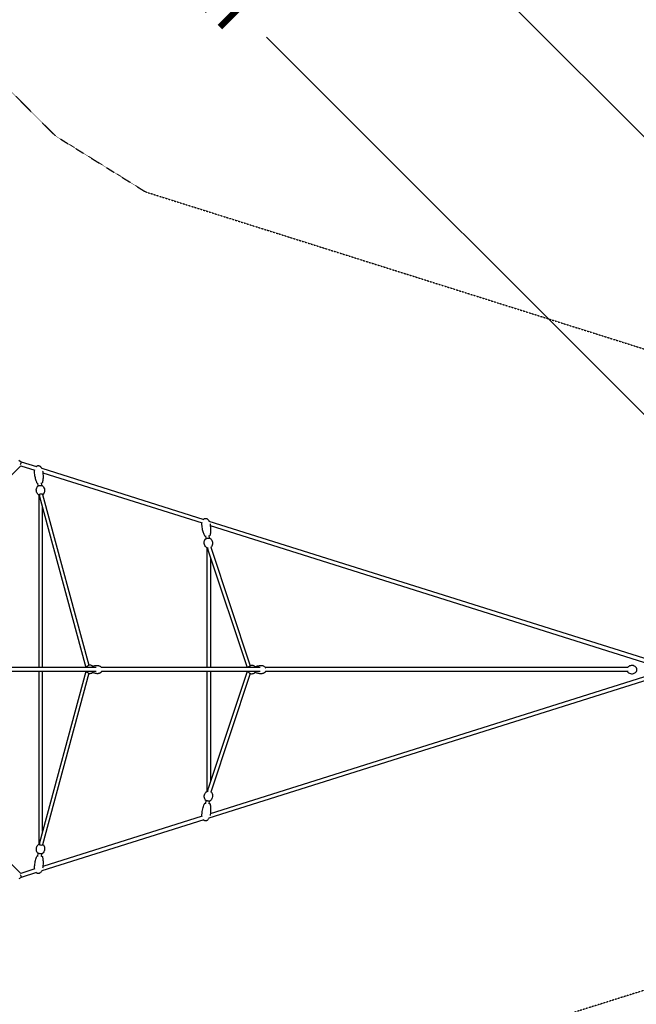
# Model space of a CAD drawing. Units: millimetres. Extents: x -10342 to 41468, y -15675 to 8807.
# Drawn here: x 2910 to 6046, y -1702 to 3306 of the extents above; entities that cross this region are included whole.
import ezdxf

# ---------------------------------------------------------------- set-up
doc = ezdxf.new("R2010")
doc.units = ezdxf.units.MM
doc.linetypes.add('STRICHPUNKT', pattern=[1, 0.5, -0.25, 0, -0.25])
for name, color, linetype in [('2D', 7, 'Continuous'), ('BEM', 7, 'Continuous'), ('BEM-SI-MIN', 7, 'Continuous'), ('SICHER-MIN', 7, 'STRICHPUNKT')]:
    doc.layers.add(name, color=color, linetype=linetype)
doc.styles.get("Standard").update_dxf_attribs({"font": 'Handbook_Pro_Black.ttf'})
doc.dimstyles.new('Europa 1-100', dxfattribs={"dimscale": 75, "dimtxt": 3.5, "dimasz": 4, "dimexe": 2, "dimexo": 0, "dimgap": 2, "dimtad": 0, "dimlfac": 0.001, "dimzin": 0, "dimdsep": 46, "dimtxsty": 'Standard', "dimcen": 2, "dimadec": 0, "dimazin": 0, "dimtfac": 1, "dimtofl": 0, "dimtmove": 0, "dimatfit": 3, "dimfxl": 0, "dimtolj": 1, "dimtzin": 0, "dimarcsym": 0})
doc.dimstyles.new('Europa SI', dxfattribs={"dimscale": 75, "dimtxt": 3.5, "dimasz": 4, "dimexe": 2, "dimexo": 0, "dimgap": 2, "dimtad": 0, "dimlfac": 0.001, "dimzin": 0, "dimdsep": 46, "dimtxsty": 'Standard', "dimcen": 2, "dimadec": 0, "dimazin": 0, "dimtfac": 1, "dimtofl": 0, "dimtmove": 0, "dimatfit": 3, "dimfxl": 0, "dimtolj": 1, "dimtzin": 0, "dimarcsym": 0})

# ---------------------------------------------------------------- blocks, each defined once
blk = doc.blocks.new('*D20')
at = {"layer": 'BEM-SI-MIN', "color": 0, "lineweight": -2}
for p, q in [((-353.4, 8254.2), (199.3, 8806.9)), ((305.4, 8488.7), (3855, 4939.1)), ((8488.7, 305.4), (4939.1, 3855)), ((8254.2, -353.4), (8806.9, 199.3))]:
    blk.add_line(p, q, dxfattribs=at)
at = {"layer": 'BEM-SI-MIN', "color": 0}
for points in [[(340.7, 8524), (270, 8453.3), (93.3, 8700.8)], [(8524, 340.7), (8453.3, 270), (8700.8, 93.3)]]:
    blk.add_solid(points, dxfattribs=at)
at = {"layer": 'Defpoints', "color": 0}
for p in [(93.3, 8700.8), (-353.4, 8254.2), (8254.2, -353.4)]:
    blk.add_point(p, dxfattribs=at)
at = {"layer": 'BEM-SI-MIN', "color": 0, "insert": (4397, 4397), "char_height": 262.5, "attachment_point": 5, "rotation": 315}
blk.add_mtext('\\A1;12.17m', dxfattribs=at)
blk = doc.blocks.new('*D58')
at = {"layer": 'BEM', "color": 0, "lineweight": -2}
for p, q in [((28.1, 6505.6), (558.4, 7035.9)), ((664.5, 6717.7), (3217.3, 4164.9)), ((6717.7, 664.5), (4164.9, 3217.3)), ((6505.6, 28.1), (7035.9, 558.4))]:
    blk.add_line(p, q, dxfattribs=at)
at = {"layer": 'BEM', "color": 0}
for points in [[(699.8, 6753.1), (629.1, 6682.4), (452.3, 6929.9)], [(6753.1, 699.8), (6682.4, 629.1), (6929.9, 452.3)]]:
    blk.add_solid(points, dxfattribs=at)
at = {"layer": 'Defpoints', "color": 0}
for p in [(28.1, 6505.6, 0), (6929.9, 452.3), (6505.6, 28.1, 0)]:
    blk.add_point(p, dxfattribs=at)
at = {"layer": 'BEM', "color": 0, "insert": (3691.1, 3691.1), "char_height": 262.5, "attachment_point": 5, "rotation": 315}
blk.add_mtext('\\A1;9.16m', dxfattribs=at)

msp = doc.modelspace()

# ---------------------------------------------------------------- linework, layer by layer
at = {"layer": '2D'}
for p, q in [((2905.344, 1064.755), (2918.486, 1056.585)), ((2918.431, 1056.619), (2995.358, 1032.374)), ((2916.29, 1036.8), (1930.265, 50.775)), ((2915.928, 1036.438), (2986.698, 1014.133)), ((3022.112, 1023.942), (3845.838, 764.321)), ((3028.165, 1001.064), (3837.499, 745.98)), ((3004.577, 934.824), (3003.211, 948.657)), ((3022.49, 936.593), (3021.124, 950.426)), ((3009.089, 889.132), (3009.041, 889.616)), ((3009.379, 10), (3009.27, 889.407)), ((3011.589, 880.612), (3247.337, 10)), ((3026.843, 890.773), (3262.097, 21.984)), ((3027.002, 890.901), (3026.954, 891.385)), ((3026.929, 10), (3026.828, 824.335)), ((3872.807, 755.822), (6142.168, 40.569)), ((3879.348, 732.79), (6146.179, 18.335)), ((3857.709, 666.28), (3855.905, 680.262)), ((3875.561, 668.584), (3873.757, 682.565)), ((3863.516, 10), (3863.516, 621.202)), ((3868.716, 604.773), (4066.803, 10)), ((3881.403, 623.643), (4082.637, 19.421)), ((3881.516, 10), (3881.516, 566.341)), ((3299.058, 10), (2474.846, 10)), ((4133.1, 10), (3326.208, 10)), ((6003.629, 10), (4160.326, 10)), ((1889.49, -10), (2916.29, -1036.8)), ((3299.136, -10), (2474.737, -10)), ((3009.491, -889.216), (3009.382, -10)), ((3246.261, -10), (3011.806, -880.419)), ((3027.032, -823.889), (3026.932, -10)), ((3261.953, -18.566), (3027.058, -890.616)), ((4133.1, -10), (3326.123, -10)), ((3863.516, -621.202), (3863.516, -10)), ((4066.803, -10), (3868.716, -604.773)), ((6142.168, -40.569), (3872.807, -755.822)), ((6146.172, -18.338), (3879.348, -732.79)), ((4082.637, -19.421), (3881.403, -623.643)), ((3881.516, -566.341), (3881.516, -10)), ((6003.629, -10), (4160.326, -10)), ((3855.905, -680.262), (3857.709, -666.28)), ((3873.757, -682.565), (3875.561, -668.584)), ((3837.499, -745.98), (3028.197, -1001.054)), ((3845.838, -764.321), (3022.116, -1023.94)), ((3009.262, -889.433), (3009.311, -888.949)), ((3027.172, -891.23), (3027.221, -890.745)), ((3003.331, -948.552), (3004.726, -934.652)), ((3021.242, -950.348), (3022.636, -936.448)), ((2986.719, -1014.127), (2915.928, -1036.438)), ((2995.346, -1032.378), (2918.431, -1056.619)), ((2918.486, -1056.585), (2905.293, -1064.786))]:
    msp.add_line(p, q, dxfattribs=at)
for centre, major_axis, ratio, start_param, end_param in [((2914.223, 1047.461), (4.207, 9.155), 0.2243109, 5.25701543, 6.2549109), ((2914.223, 1047.461), (4.207, 9.155), 0.2243109, 4.3820885, 5.25701543), ((3018.045, 890.017), (-8.956, -0.884), 0.23256002, 5.87128839, 6.46329548), ((3018.045, 890.017), (3.309, -23.856), 0.34070652, 4.64408633, 4.6652694), ((3018.045, 890.017), (3.309, -23.856), 0.34070652, 4.6652694, 5.06990008), ((3018.045, 890.017), (-8.956, -0.884), 0.23256002, 4.28643945, 5.86513588), ((3018.045, 890.017), (-8.956, -0.884), 0.23256002, 2.97146276, 4.28643945), ((3872.516, 621.847), (-4.838, 29.835), 0.25437597, 1.52957395, 2.13827845), ((3872.516, -621.847), (-4.838, -29.835), 0.25437596, 4.14490685, 4.75361136), ((3018.266, -889.847), (-8.955, 0.898), 0.22647671, 6.10378967, 6.69732023), ((3018.266, -889.847), (3.302, 23.947), 0.33945962, 1.21336084, 1.61756135), ((3018.266, -889.847), (-8.955, 0.898), 0.22647671, 0.4181671, 1.99710871), ((3018.266, -889.847), (-8.955, 0.898), 0.22647671, 1.99710871, 3.31512895), ((2914.223, -1047.461), (4.207, -9.155), 0.2243109, 1.02616988, 1.90109685), ((2914.223, -1047.461), (4.207, -9.155), 0.2243109, 0.02827441, 1.02616988)]:
    msp.add_ellipse(centre, major_axis=major_axis, ratio=ratio, start_param=start_param, end_param=end_param, dxfattribs=at)
for points, knots in [([(2986.109, 999.743), (2985.88, 1002.066), (2985.783, 1004.406), (2985.865, 1009.057), (2986.042, 1011.377), (2986.396, 1013.852), (2986.423, 1014.032), (2986.45, 1014.211)], [0, 0, 0, 0, 7.08834089, 7.08834089, 14.12504112, 14.12504112, 14.67582091, 14.67582091, 14.67582091, 14.67582091]), ([(2994.41, 1032.672), (2994.922, 1033.212), (2995.463, 1033.723), (2997.068, 1035.057), (2998.217, 1035.804), (3000.502, 1036.847), (3001.637, 1037.197), (3003.447, 1037.481), (3004.117, 1037.531), (3005.827, 1037.519), (3006.877, 1037.378), (3008.923, 1036.859), (3009.931, 1036.475), (3011.917, 1035.491), (3012.898, 1034.872), (3014.841, 1033.411), (3015.796, 1032.546), (3017.683, 1030.578), (3018.602, 1029.452), (3020.395, 1026.946), (3021.253, 1025.545), (3022.495, 1023.226), (3022.935, 1022.331), (3023.346, 1021.423)], [35.23642259, 35.23642259, 35.23642259, 35.23642259, 37.47138788, 37.47138788, 41.52047865, 41.52047865, 45.01809836, 45.01809836, 47.01769018, 47.01769018, 50.15153083, 50.15153083, 53.35797271, 53.35797271, 56.82416021, 56.82416021, 60.69116721, 60.69116721, 65.06641132, 65.06641132, 70.02128596, 70.02128596, 73.04097901, 73.04097901, 73.04097901, 73.04097901]), ([(3027.906, 1003.87), (3028.226, 1000.627), (3028.476, 997.377), (3028.898, 989.67), (3029.008, 985.206), (3028.922, 976.451), (3028.738, 972.155), (3028.039, 963.998), (3027.557, 960.126), (3026.589, 954.851), (3026.291, 953.411), (3025.953, 951.98)], [0, 0, 0, 0, 10.00225909, 10.00225909, 23.69410386, 23.69410386, 36.87090607, 36.87090607, 48.80702571, 48.80702571, 53.30836035, 53.30836035, 53.30836035, 53.30836035]), ([(3026.979, 1010.02), (3027.189, 1008.991), (3027.371, 1007.957), (3027.679, 1005.906), (3027.805, 1004.889), (3027.906, 1003.87)], [85.16731798, 85.16731798, 85.16731798, 85.16731798, 88.35367813, 88.35367813, 91.4638939, 91.4638939, 91.4638939, 91.4638939]), ([(2998.172, 949.237), (2997.075, 951.636), (2996.098, 954.089), (2994.226, 959.295), (2993.348, 962.06), (2991.611, 968.124), (2990.782, 971.435), (2989.209, 978.534), (2988.491, 982.331), (2987.145, 990.655), (2986.558, 995.194), (2986.109, 999.743)], [0, 0, 0, 0, 8.07658635, 8.07658635, 16.96261547, 16.96261547, 27.42595221, 27.42595221, 39.27639395, 39.27639395, 53.31015788, 53.31015788, 53.31015788, 53.31015788]), ([(3021.321, 948.438), (3021.802, 948.601), (3022.254, 948.773), (3023.198, 949.181), (3023.668, 949.42), (3024.483, 949.936), (3024.841, 950.206), (3025.495, 950.913), (3025.809, 951.37), (3025.953, 951.98)], [-19.77496508, -19.77496508, -19.77496508, -19.77496508, -17.63368976, -17.63368976, -14.97419161, -14.97419161, -12.57655284, -12.57655284, -10.17891408, -10.17891408, -10.17891408, -10.17891408]), ([(3005.74, 889.302), (3004.124, 890.7), (3002.32, 892.535), (2998.822, 897.524), (2997.144, 900.722), (2995.112, 907.705), (2994.669, 911.35), (2994.983, 918.231), (2995.698, 921.433), (2997.769, 927.21), (2999.167, 929.65), (3000.819, 932.014), (3001.132, 932.436), (3001.441, 932.834)], [2.901480913, 2.901480913, 2.901480913, 2.901480913, 2.988342371, 2.988342371, 3.075203828, 3.075203828, 3.152318603, 3.152318603, 3.228460161, 3.228460161, 3.315321619, 3.315321619, 3.335788202, 3.335788202, 3.335788202, 3.335788202]), ([(2998.172, 949.237), (2998.347, 948.854), (2998.59, 948.55), (2999.245, 947.927), (2999.669, 947.689), (3000.619, 947.265), (3001.163, 947.098), (3002.272, 946.842), (3002.819, 946.747), (3003.408, 946.67)], [-50.64930396, -50.64930396, -50.64930396, -50.64930396, -49.04902029, -49.04902029, -46.46738321, -46.46738321, -43.55313705, -43.55313705, -41.05252896, -41.05252896, -41.05252896, -41.05252896]), ([(3001.441, 932.834), (3001.782, 933.272), (3002.164, 933.574), (3003.488, 934.439), (3004.6, 934.881), (3007.01, 935.61), (3008.217, 935.895), (3010.719, 936.358), (3012.005, 936.54), (3014.577, 936.801), (3015.863, 936.881), (3018.336, 936.934), (3019.523, 936.906), (3021.733, 936.731), (3022.742, 936.583), (3024.488, 936.128), (3025.238, 935.874), (3025.955, 935.254)], [3.3357882, 3.3357882, 3.3357882, 3.3357882, 3.53814065, 3.53814065, 3.98450617, 3.98450617, 4.34088601, 4.34088601, 4.67741265, 4.67741265, 5.01002667, 5.01002667, 5.34589106, 5.34589106, 5.69764771, 5.69764771, 6.04307357, 6.04307357, 6.04307357, 6.04307357]), ([(3025.955, 935.254), (3027.57, 933.856), (3029.374, 932.021), (3032.873, 927.032), (3034.55, 923.834), (3036.582, 916.851), (3037.025, 913.206), (3036.712, 906.325), (3035.997, 903.123), (3033.925, 897.346), (3032.527, 894.906), (3030.875, 892.542), (3030.562, 892.12), (3030.253, 891.722)], [6.043073566, 6.043073566, 6.043073566, 6.043073566, 6.129935024, 6.129935024, 6.216796482, 6.216796482, 6.293911257, 6.293911257, 6.370052814, 6.370052814, 6.456914272, 6.456914272, 6.477380855, 6.477380855, 6.477380855, 6.477380855]), ([(3009.27, 887.952), (3008.847, 888.022), (3008.448, 888.105), (3007.206, 888.428), (3006.456, 888.682), (3005.74, 889.302)], [2.40555908, 2.40555908, 2.40555908, 2.40555908, 2.55605506, 2.55605506, 2.901480913, 2.901480913, 2.901480913, 2.901480913]), ([(3030.253, 891.722), (3029.912, 891.284), (3029.53, 890.982), (3028.536, 890.332), (3027.878, 890.023), (3027.124, 889.734)], [0.194195548, 0.194195548, 0.194195548, 0.194195548, 0.396547996, 0.396547996, 0.681345875, 0.681345875, 0.681345875, 0.681345875]), ([(3844.875, 764.625), (3845.276, 765.055), (3845.697, 765.466), (3847.144, 766.747), (3848.27, 767.529), (3850.522, 768.643), (3851.646, 769.027), (3853.54, 769.382), (3854.304, 769.453), (3856.109, 769.453), (3857.159, 769.319), (3859.214, 768.818), (3860.23, 768.442), (3862.241, 767.473), (3863.238, 766.86), (3865.221, 765.41), (3866.2, 764.55), (3868.14, 762.587), (3869.088, 761.461), (3870.946, 758.955), (3871.84, 757.552), (3873.177, 755.162), (3873.671, 754.196), (3874.131, 753.214)], [35.73460081, 35.73460081, 35.73460081, 35.73460081, 37.50123659, 37.50123659, 41.55080289, 41.55080289, 45.04773711, 45.04773711, 47.33118074, 47.33118074, 50.46313752, 50.46313752, 53.68492271, 53.68492271, 57.18117448, 57.18117448, 61.08988661, 61.08988661, 65.51559462, 65.51559462, 70.52627084, 70.52627084, 73.80668818, 73.80668818, 73.80668818, 73.80668818]), ([(3837.256, 731.029), (3836.957, 733.351), (3836.789, 735.693), (3836.73, 740.357), (3836.837, 742.688), (3837.136, 745.354), (3837.18, 745.71), (3837.227, 746.066)], [0, 0, 0, 0, 7.09497133, 7.09497133, 14.13822377, 14.13822377, 15.22394352, 15.22394352, 15.22394352, 15.22394352]), ([(3850.838, 680.735), (3849.669, 683.11), (3848.618, 685.543), (3846.588, 690.715), (3845.626, 693.464), (3843.707, 699.5), (3842.778, 702.799), (3840.991, 709.877), (3840.158, 713.667), (3838.563, 721.968), (3837.842, 726.491), (3837.256, 731.029)], [0, 0, 0, 0, 8.08373923, 8.08373923, 16.97731492, 16.97731492, 27.44867081, 27.44867081, 39.30708455, 39.30708455, 53.3070748, 53.3070748, 53.3070748, 53.3070748]), ([(3877.96, 741.835), (3878.179, 740.849), (3878.373, 739.858), (3878.682, 738.046), (3878.805, 737.225), (3878.911, 736.403)], [85.95117764, 85.95117764, 85.95117764, 85.95117764, 89.00996446, 89.00996446, 91.52306273, 91.52306273, 91.52306273, 91.52306273]), ([(3878.911, 736.403), (3879.329, 733.161), (3879.678, 729.908), (3880.334, 722.19), (3880.579, 717.715), (3880.759, 708.929), (3880.706, 704.613), (3880.254, 696.409), (3879.891, 692.51), (3879.084, 687.195), (3878.831, 685.747), (3878.538, 684.308)], [0, 0, 0, 0, 10.00225593, 10.00225593, 23.69889671, 23.69889671, 36.88046016, 36.88046016, 48.8209887, 48.8209887, 53.30526624, 53.30526624, 53.30526624, 53.30526624]), ([(3860.179, 620.856), (3858.525, 622.214), (3856.673, 624.002), (3853.042, 628.891), (3851.28, 632.035), (3849.047, 638.956), (3848.498, 642.595), (3848.611, 649.498), (3849.234, 652.726), (3851.132, 658.554), (3852.449, 661.027), (3854.011, 663.419), (3854.299, 663.836), (3854.584, 664.229)], [2.91406359, 2.91406359, 2.91406359, 2.91406359, 2.993977983, 2.993977983, 3.073892376, 3.073892376, 3.145181073, 3.145181073, 3.215601283, 3.215601283, 3.295515676, 3.295515676, 3.313635554, 3.313635554, 3.313635554, 3.313635554]), ([(3850.838, 680.735), (3851.013, 680.379), (3851.245, 680.103), (3851.85, 679.55), (3852.228, 679.346), (3853.095, 678.972), (3853.598, 678.83), (3854.698, 678.601), (3855.297, 678.516), (3856.015, 678.449), (3856.077, 678.444), (3856.14, 678.438)], [-49.18796773, -49.18796773, -49.18796773, -49.18796773, -47.74216011, -47.74216011, -45.45514538, -45.45514538, -42.65173694, -42.65173694, -39.81860439, -39.81860439, -39.55022338, -39.55022338, -39.55022338, -39.55022338]), ([(3854.584, 664.229), (3854.878, 664.635), (3855.205, 664.913), (3856.409, 665.778), (3857.451, 666.223), (3859.765, 667.001), (3860.942, 667.318), (3863.399, 667.856), (3864.665, 668.081), (3867.212, 668.437), (3868.492, 668.57), (3870.967, 668.734), (3872.16, 668.764), (3874.388, 668.713), (3875.412, 668.629), (3877.355, 668.293), (3878.219, 668.112), (3879.097, 667.398), (3879.1, 667.395), (3879.104, 667.392)], [3.31363555, 3.31363555, 3.31363555, 3.31363555, 3.49365971, 3.49365971, 3.93906284, 3.93906284, 4.29835842, 4.29835842, 4.63482859, 4.63482859, 4.96666446, 4.96666446, 5.30077141, 5.30077141, 5.6478283, 5.6478283, 6.05394475, 6.05394475, 6.05565624, 6.05565624, 6.05565624, 6.05565624]), ([(3873.992, 680.741), (3874.33, 680.861), (3874.652, 680.985), (3875.995, 681.541), (3876.833, 681.966), (3877.754, 682.831), (3877.949, 683.047), (3878.3, 683.584), (3878.458, 683.914), (3878.538, 684.308)], [-18.17783572, -18.17783572, -18.17783572, -18.17783572, -16.65511807, -16.65511807, -11.48037464, -11.48037464, -10.00992334, -10.00992334, -8.53947203, -8.53947203, -8.53947203, -8.53947203]), ([(3879.104, 667.392), (3880.758, 666.034), (3882.611, 664.246), (3886.241, 659.357), (3888.003, 656.214), (3890.236, 649.292), (3890.785, 645.653), (3890.672, 638.751), (3890.049, 635.522), (3888.151, 629.694), (3886.834, 627.221), (3885.272, 624.829), (3884.984, 624.412), (3884.699, 624.019)], [6.055656243, 6.055656243, 6.055656243, 6.055656243, 6.135570636, 6.135570636, 6.215485029, 6.215485029, 6.286773726, 6.286773726, 6.357193936, 6.357193936, 6.437108329, 6.437108329, 6.455228208, 6.455228208, 6.455228208, 6.455228208]), ([(3863.516, 619.691), (3863.331, 619.716), (3863.151, 619.744), (3861.929, 619.956), (3861.065, 620.136), (3860.187, 620.85), (3860.183, 620.853), (3860.179, 620.856)], [2.438361942, 2.438361942, 2.438361942, 2.438361942, 2.506235644, 2.506235644, 2.912352093, 2.912352093, 2.91406359, 2.91406359, 2.91406359, 2.91406359]), ([(3884.699, 624.019), (3884.405, 623.614), (3884.078, 623.335), (3883.2, 622.704), (3882.603, 622.399), (3881.915, 622.107)], [0.172042901, 0.172042901, 0.172042901, 0.172042901, 0.352067054, 0.352067054, 0.628274671, 0.628274671, 0.628274671, 0.628274671]), ([(3267.668, 22.674), (3265.186, 22.674), (3262.716, 22.26), (3258.118, 20.721), (3256.002, 19.587), (3252.297, 16.82), (3250.732, 15.174), (3248.718, 12.319), (3248.068, 11.17), (3247.54, 10)], [0, 0, 0, 0, 0.29814881, 0.29814881, 0.60203711, 0.60203711, 0.91859142, 0.91859142, 1.11895296, 1.11895296, 1.11895296, 1.11895296]), ([(3282.836, 16.865), (3281.811, 17.796), (3280.667, 18.656), (3277.353, 20.661), (3274.994, 21.618), (3270.922, 22.499), (3269.294, 22.674), (3267.668, 22.674)], [5.591957728, 5.591957728, 5.591957728, 5.591957728, 5.778891488, 5.778891488, 6.087968611, 6.087968611, 6.283185307, 6.283185307, 6.283185307, 6.283185307]), ([(3274.404, 10.577), (3275.153, 11.454), (3275.942, 12.224), (3277.649, 13.69), (3278.575, 14.37), (3280.662, 15.731), (3281.832, 16.379), (3284.417, 17.633), (3285.838, 18.207), (3288.93, 19.271), (3290.605, 19.731), (3294.183, 20.515), (3296.09, 20.813), (3299.982, 21.211), (3301.97, 21.303), (3304.534, 21.286), (3305.114, 21.273), (3305.694, 21.251)], [0, 0, 0, 0, 4.61277622, 4.61277622, 9.75765866, 9.75765866, 16.07027842, 16.07027842, 23.59731578, 23.59731578, 32.37010757, 32.37010757, 42.30678485, 42.30678485, 52.65548061, 52.65548061, 55.68290105, 55.68290105, 55.68290105, 55.68290105]), ([(3305.694, 21.251), (3307.269, 21.191), (3308.845, 20.998), (3311.932, 20.343), (3313.453, 19.883), (3316.365, 18.703), (3317.768, 17.987), (3320.367, 16.325), (3321.58, 15.386), (3323.739, 13.327), (3324.706, 12.215), (3325.965, 10.41), (3326.35, 9.791), (3326.703, 9.149)], [0, 0, 0, 0, 5.42387715, 5.42387715, 10.81660896, 10.81660896, 16.07978855, 16.07978855, 21.09706566, 21.09706566, 25.78595896, 25.78595896, 28.06590581, 28.06590581, 28.06590581, 28.06590581]), ([(4091.172, 21), (4088.563, 21), (4085.96, 20.56), (4081.147, 18.943), (4078.955, 17.756), (4075.138, 14.908), (4073.559, 13.229), (4071.983, 11.009), (4071.658, 10.506), (4071.361, 10)], [0, 0, 0, 0, 0.282792134, 0.282792134, 0.57301263, 0.57301263, 0.883379006, 0.883379006, 0.973593961, 0.973593961, 0.973593961, 0.973593961]), ([(4107.936, 14.002), (4106.786, 15.193), (4105.433, 16.323), (4101.78, 18.658), (4099.305, 19.741), (4094.862, 20.783), (4093.017, 21), (4091.172, 21)], [5.552879901, 5.552879901, 5.552879901, 5.552879901, 5.778286357, 5.778286357, 6.083169476, 6.083169476, 6.283185307, 6.283185307, 6.283185307, 6.283185307]), ([(4104.271, 11.485), (4105.383, 12.381), (4106.532, 13.162), (4108.993, 14.638), (4110.313, 15.315), (4113.253, 16.648), (4114.881, 17.27), (4118.431, 18.439), (4120.358, 18.956), (4124.484, 19.863), (4126.688, 20.227), (4131.316, 20.776), (4133.744, 20.939), (4136.659, 20.995), (4137.147, 21), (4137.635, 21)], [0, 0, 0, 0, 5.96060327, 5.96060327, 12.58644047, 12.58644047, 20.59153597, 20.59153597, 29.93495545, 29.93495545, 40.5322265, 40.5322265, 52.14977719, 52.14977719, 54.48713716, 54.48713716, 54.48713716, 54.48713716]), ([(4137.635, 21), (4139.317, 21), (4141.003, 20.866), (4144.324, 20.329), (4145.968, 19.925), (4149.129, 18.852), (4150.659, 18.186), (4153.507, 16.614), (4154.842, 15.716), (4157.231, 13.728), (4158.307, 12.65), (4160.131, 10.369), (4160.908, 9.175), (4161.656, 7.675), (4161.763, 7.45), (4161.865, 7.223)], [0, 0, 0, 0, 5.836285, 5.836285, 11.63616459, 11.63616459, 17.27013428, 17.27013428, 22.58784486, 22.58784486, 27.48122987, 27.48122987, 31.90815222, 31.90815222, 32.67632313, 32.67632313, 32.67632313, 32.67632313]), ([(6045.243, 10.702), (6043.947, 12.297), (6042.157, 14.136), (6037.074, 17.625), (6033.79, 19.261), (6026.821, 20.93), (6023.381, 21.183), (6016.897, 20.535), (6013.876, 19.688), (6008.44, 17.331), (6006.138, 15.783), (6002.865, 13.036), (6001.724, 11.815), (6000.82, 10.702)], [5.72563819, 5.72563819, 5.72563819, 5.72563819, 5.94865704, 5.94865704, 6.16254071, 6.16254071, 6.33373713, 6.33373713, 6.49933575, 6.49933575, 6.68518026, 6.68518026, 6.84073242, 6.84073242, 6.84073242, 6.84073242]), ([(6045.243, -10.702), (6045.942, -9.841), (6046.513, -8.816), (6047.447, -6.499), (6047.8, -5.199), (6048.253, -2.5), (6048.358, -1.105), (6048.325, 1.665), (6048.189, 3.039), (6047.682, 5.665), (6047.309, 6.915), (6046.388, 9.035), (6045.867, 9.934), (6045.243, 10.702)], [3.69913977, 3.69913977, 3.69913977, 3.69913977, 4.04025589, 4.04025589, 4.39222462, 4.39222462, 4.73591086, 4.73591086, 5.07683264, 5.07683264, 5.42133964, 5.42133964, 5.72563819, 5.72563819, 5.72563819, 5.72563819]), ([(3249.528, -10), (3249.626, -10.139), (3249.726, -10.277), (3251.183, -12.24), (3252.907, -13.946), (3256.95, -16.724), (3259.24, -17.815), (3264.083, -19.158), (3266.618, -19.434), (3271.588, -19.151), (3274.015, -18.6), (3278.232, -16.92), (3280.058, -15.853), (3281.644, -14.618)], [2.23115382, 2.23115382, 2.23115382, 2.23115382, 2.2557291, 2.2557291, 2.58173427, 2.58173427, 2.89321117, 2.89321117, 3.19375911, 3.19375911, 3.49225528, 3.49225528, 3.76351952, 3.76351952, 3.76351952, 3.76351952]), ([(3304.105, -20.719), (3302.19, -20.646), (3300.277, -20.476), (3296.169, -19.89), (3293.973, -19.441), (3289.715, -18.261), (3287.646, -17.542), (3283.771, -15.834), (3281.953, -14.876), (3278.696, -12.721), (3277.232, -11.582), (3275.788, -10.135), (3275.722, -10.068), (3275.655, -10)], [0, 0, 0, 0, 10.0044161, 10.0044161, 21.57685625, 21.57685625, 32.65120056, 32.65120056, 42.64831332, 42.64831332, 51.0999531, 51.0999531, 51.5083775, 51.5083775, 51.5083775, 51.5083775]), ([(3326.723, -8.986), (3326.491, -9.407), (3326.244, -9.817), (3325.31, -11.252), (3324.546, -12.218), (3322.839, -14.039), (3321.882, -14.891), (3319.799, -16.463), (3318.659, -17.176), (3316.226, -18.441), (3314.921, -18.983), (3312.185, -19.872), (3310.745, -20.209), (3307.78, -20.658), (3306.248, -20.759), (3304.516, -20.732), (3304.311, -20.727), (3304.105, -20.719)], [47.21780589, 47.21780589, 47.21780589, 47.21780589, 48.70262737, 48.70262737, 52.56204871, 52.56204871, 56.67994142, 56.67994142, 61.09905231, 61.09905231, 65.83049615, 65.83049615, 70.85047228, 70.85047228, 76.09901765, 76.09901765, 76.80611526, 76.80611526, 76.80611526, 76.80611526]), ([(4071.361, -10), (4071.639, -10.473), (4071.942, -10.944), (4073.575, -13.272), (4075.298, -15.089), (4079.489, -18.086), (4081.892, -19.295), (4087.025, -20.78), (4089.716, -21.103), (4094.976, -20.839), (4097.535, -20.272), (4102.223, -18.437), (4104.331, -17.157), (4106.75, -15.164), (4107.367, -14.591), (4107.934, -14.003)], [2.1679994, 2.1679994, 2.1679994, 2.1679994, 2.252394, 2.252394, 2.58771953, 2.58771953, 2.89651717, 2.89651717, 3.1849302, 3.1849302, 3.4679019, 3.4679019, 3.76048533, 3.76048533, 3.87181931, 3.87181931, 3.87181931, 3.87181931]), ([(4137.635, -21), (4135.545, -21), (4133.455, -20.914), (4128.793, -20.523), (4126.22, -20.172), (4121.206, -19.182), (4118.759, -18.556), (4114.15, -17.021), (4111.976, -16.144), (4107.941, -14.075), (4106.059, -12.926), (4104.271, -11.485)], [0, 0, 0, 0, 10.00341329, 10.00341329, 22.3485908, 22.3485908, 34.18901582, 34.18901582, 44.89058866, 44.89058866, 54.47738736, 54.47738736, 54.47738736, 54.47738736]), ([(4161.865, -7.222), (4161.548, -7.927), (4161.19, -8.607), (4160.173, -10.292), (4159.458, -11.26), (4157.843, -13.113), (4156.927, -13.991), (4154.911, -15.646), (4153.796, -16.412), (4151.391, -17.811), (4150.087, -18.432), (4147.326, -19.505), (4145.858, -19.945), (4142.802, -20.617), (4141.207, -20.839), (4138.952, -20.979), (4138.293, -21), (4137.635, -21)], [47.68509193, 47.68509193, 47.68509193, 47.68509193, 50.061766, 50.061766, 53.85049947, 53.85049947, 57.95373637, 57.95373637, 62.4281303, 62.4281303, 67.29509898, 67.29509898, 72.5358055, 72.5358055, 78.0875791, 78.0875791, 80.37172536, 80.37172536, 80.37172536, 80.37172536]), ([(6000.82, -10.702), (6002.115, -12.297), (6003.906, -14.136), (6008.989, -17.625), (6012.273, -19.261), (6019.242, -20.93), (6022.682, -21.183), (6029.166, -20.535), (6032.187, -19.688), (6037.623, -17.331), (6039.925, -15.783), (6043.197, -13.036), (6044.339, -11.815), (6045.243, -10.702)], [2.58404554, 2.58404554, 2.58404554, 2.58404554, 2.80706438, 2.80706438, 3.02094805, 3.02094805, 3.19214447, 3.19214447, 3.35774309, 3.35774309, 3.54358761, 3.54358761, 3.69913977, 3.69913977, 3.69913977, 3.69913977]), ([(3854.584, -664.229), (3853.328, -662.495), (3851.991, -660.296), (3849.72, -654.646), (3848.813, -651.158), (3848.41, -643.896), (3848.802, -640.236), (3850.663, -633.589), (3852.085, -630.624), (3855.401, -625.469), (3857.302, -623.411), (3859.42, -621.494), (3859.804, -621.164), (3860.179, -620.856)], [2.969549754, 2.969549754, 2.969549754, 2.969549754, 3.049464146, 3.049464146, 3.129378539, 3.129378539, 3.200667235, 3.200667235, 3.271087445, 3.271087445, 3.351001837, 3.351001837, 3.369121716, 3.369121716, 3.369121716, 3.369121716]), ([(3860.179, -620.856), (3860.567, -620.538), (3860.954, -620.351), (3862.007, -619.948), (3862.712, -619.8), (3863.516, -619.691)], [3.369121716, 3.369121716, 3.369121716, 3.369121716, 3.549145867, 3.549145867, 3.84482608, 3.84482608, 3.84482608, 3.84482608]), ([(3884.699, -624.019), (3885.955, -625.753), (3887.293, -627.952), (3889.564, -633.602), (3890.47, -637.09), (3890.874, -644.352), (3890.481, -648.012), (3888.62, -654.659), (3887.198, -657.624), (3883.883, -662.779), (3881.981, -664.837), (3879.863, -666.754), (3879.479, -667.084), (3879.104, -667.392)], [-0.1720429, -0.1720429, -0.1720429, -0.1720429, -0.092128507, -0.092128507, -0.012214115, -0.012214115, 0.059074582, 0.059074582, 0.129494791, 0.129494791, 0.209409184, 0.209409184, 0.227529062, 0.227529062, 0.227529062, 0.227529062]), ([(3881.915, -622.107), (3882.036, -622.158), (3882.153, -622.21), (3883.236, -622.704), (3884.026, -623.098), (3884.694, -624.012), (3884.697, -624.016), (3884.699, -624.019)], [5.654913231, 5.654913231, 5.654913231, 5.654913231, 5.703314457, 5.703314457, 6.109430904, 6.109430904, 6.111142407, 6.111142407, 6.111142407, 6.111142407]), ([(3837.256, -731.029), (3837.674, -727.787), (3838.162, -724.553), (3839.487, -716.92), (3840.385, -712.529), (3842.441, -703.986), (3843.588, -699.824), (3846.107, -692.003), (3847.448, -688.325), (3849.578, -683.388), (3850.19, -682.052), (3850.838, -680.735)], [0, 0, 0, 0, 10.00225593, 10.00225593, 23.69889671, 23.69889671, 36.88046016, 36.88046016, 48.8209887, 48.8209887, 53.30526624, 53.30526624, 53.30526624, 53.30526624]), ([(3850.838, -680.735), (3851.013, -680.379), (3851.245, -680.103), (3851.849, -679.551), (3852.23, -679.345), (3853.098, -678.971), (3853.601, -678.829), (3854.701, -678.6), (3855.302, -678.516), (3856.016, -678.449), (3856.078, -678.444), (3856.14, -678.438)], [-6.55648546, -6.55648546, -6.55648546, -6.55648546, -5.10947009, -5.10947009, -2.81846508, -2.81846508, -0.01406922, -0.01406922, 2.82381487, 2.82381487, 3.09163642, 3.09163642, 3.09163642, 3.09163642]), ([(3879.104, -667.392), (3878.717, -667.71), (3878.33, -667.897), (3876.945, -668.427), (3875.825, -668.593), (3873.389, -668.759), (3872.17, -668.766), (3869.657, -668.663), (3868.375, -668.559), (3865.821, -668.258), (3864.55, -668.061), (3862.114, -667.592), (3860.952, -667.318), (3858.81, -666.703), (3857.841, -666.363), (3856.047, -665.544), (3855.258, -665.15), (3854.589, -664.236), (3854.587, -664.233), (3854.584, -664.229)], [0.22752906, 0.22752906, 0.22752906, 0.22752906, 0.40755321, 0.40755321, 0.85295634, 0.85295634, 1.21225193, 1.21225193, 1.5487221, 1.5487221, 1.88055796, 1.88055796, 2.21466492, 2.21466492, 2.5617218, 2.5617218, 2.96783825, 2.96783825, 2.96954975, 2.96954975, 2.96954975, 2.96954975]), ([(3873.992, -680.741), (3874.335, -680.863), (3874.662, -680.988), (3876.009, -681.548), (3876.843, -681.972), (3877.964, -683.03), (3878.38, -683.527), (3878.538, -684.308)], [24.48049506, 24.48049506, 24.48049506, 24.48049506, 26.02708031, 26.02708031, 31.20137831, 31.20137831, 34.11904881, 34.11904881, 34.11904881, 34.11904881]), ([(3878.538, -684.308), (3879.066, -686.903), (3879.465, -689.523), (3880.116, -695.04), (3880.348, -697.944), (3880.674, -704.269), (3880.734, -707.695), (3880.666, -714.996), (3880.511, -718.873), (3879.946, -727.307), (3879.496, -731.865), (3878.911, -736.403)], [0, 0, 0, 0, 8.08373924, 8.08373924, 16.97731492, 16.97731492, 27.44867081, 27.44867081, 39.30708455, 39.30708455, 53.3070748, 53.3070748, 53.3070748, 53.3070748]), ([(3837.227, -746.066), (3837.158, -745.549), (3837.097, -745.032), (3836.83, -742.431), (3836.738, -740.333), (3836.779, -735.83), (3836.948, -733.419), (3837.256, -731.029)], [76.29352029, 76.29352029, 76.29352029, 76.29352029, 77.87065285, 77.87065285, 84.21499765, 84.21499765, 91.51810885, 91.51810885, 91.51810885, 91.51810885]), ([(3874.131, -753.214), (3873.682, -754.172), (3873.201, -755.115), (3871.681, -757.844), (3870.542, -759.587), (3868.108, -762.644), (3866.836, -763.997), (3864.222, -766.208), (3862.899, -767.12), (3860.282, -768.441), (3858.994, -768.913), (3856.533, -769.418), (3855.349, -769.504), (3853.125, -769.346), (3852.066, -769.129), (3850.073, -768.448), (3849.122, -767.986), (3847.312, -766.854), (3846.448, -766.168), (3845.389, -765.16), (3845.128, -764.896), (3844.875, -764.625)], [17.71276097, 17.71276097, 17.71276097, 17.71276097, 20.91272346, 20.91272346, 27.17000278, 27.17000278, 32.72536199, 32.72536199, 37.50123659, 37.50123659, 41.55080289, 41.55080289, 45.04773711, 45.04773711, 48.23745807, 48.23745807, 51.36964856, 51.36964856, 54.65442385, 54.65442385, 55.77111352, 55.77111352, 55.77111352, 55.77111352]), ([(3001.576, -932.667), (3000.269, -930.975), (2998.865, -928.818), (2996.424, -923.236), (2995.413, -919.773), (2994.8, -912.525), (2995.086, -908.862), (2996.752, -902.173), (2998.086, -899.172), (3001.256, -893.92), (3003.103, -891.806), (3005.181, -889.819), (3005.566, -889.471), (3005.942, -889.146)], [2.953238473, 2.953238473, 2.953238473, 2.953238473, 3.037666446, 3.037666446, 3.122094418, 3.122094418, 3.19717799, 3.19717799, 3.27132573, 3.27132573, 3.355753702, 3.355753702, 3.375378335, 3.375378335, 3.375378335, 3.375378335]), ([(3005.942, -889.146), (3006.347, -888.795), (3006.763, -888.583), (3007.882, -888.129), (3008.634, -887.951), (3009.491, -887.816)], [3.375378335, 3.375378335, 3.375378335, 3.375378335, 3.570000887, 3.570000887, 3.875962465, 3.875962465, 3.875962465, 3.875962465]), ([(3030.484, -891.608), (3031.79, -893.3), (3033.195, -895.457), (3035.635, -901.039), (3036.646, -904.503), (3037.259, -911.75), (3036.973, -915.413), (3035.307, -922.102), (3033.973, -925.103), (3030.804, -930.355), (3028.956, -932.469), (3026.878, -934.456), (3026.493, -934.804), (3026.118, -935.129)], [-0.18835418, -0.18835418, -0.18835418, -0.18835418, -0.103926208, -0.103926208, -0.019498236, -0.019498236, 0.055585336, 0.055585336, 0.129733077, 0.129733077, 0.214161049, 0.214161049, 0.233785681, 0.233785681, 0.233785681, 0.233785681]), ([(3027.326, -889.621), (3027.664, -889.748), (3027.982, -889.88), (3029.143, -890.42), (3029.868, -890.811), (3030.484, -891.608)], [5.601406918, 5.601406918, 5.601406918, 5.601406918, 5.729164936, 5.729164936, 6.094831127, 6.094831127, 6.094831127, 6.094831127]), ([(2986.141, -999.688), (2986.467, -996.442), (2986.863, -993.202), (2987.969, -985.553), (2988.741, -981.149), (2990.553, -972.572), (2991.58, -968.39), (2993.875, -960.52), (2995.11, -956.814), (2997.1, -951.828), (2997.675, -950.475), (2998.287, -949.14)], [0, 0, 0, 0, 10.00225795, 10.00225795, 23.69582484, 23.69582484, 36.87433667, 36.87433667, 48.81203942, 48.81203942, 53.3072487, 53.3072487, 53.3072487, 53.3072487]), ([(2998.287, -949.14), (2998.459, -948.764), (2998.696, -948.468), (2999.329, -947.864), (2999.735, -947.635), (3000.653, -947.221), (3001.185, -947.057), (3002.312, -946.796), (3002.895, -946.698), (3003.525, -946.62)], [-50.67417534, -50.67417534, -50.67417534, -50.67417534, -49.12739198, -49.12739198, -46.65079578, -46.65079578, -43.7519544, -43.7519544, -41.06382802, -41.06382802, -41.06382802, -41.06382802]), ([(3026.118, -935.129), (3025.712, -935.48), (3025.297, -935.692), (3023.86, -936.275), (3022.699, -936.484), (3020.211, -936.721), (3018.978, -936.762), (3016.444, -936.725), (3015.151, -936.652), (3012.582, -936.408), (3011.306, -936.238), (3008.867, -935.814), (3007.706, -935.56), (3005.566, -934.971), (3004.6, -934.638), (3002.916, -933.855), (3002.191, -933.464), (3001.576, -932.667)], [0.23378568, 0.23378568, 0.23378568, 0.23378568, 0.42840823, 0.42840823, 0.8761731, 0.8761731, 1.23332894, 1.23332894, 1.5697955, 1.5697955, 1.9021309, 1.9021309, 2.23739443, 2.23739443, 2.58757228, 2.58757228, 2.95323847, 2.95323847, 2.95323847, 2.95323847]), ([(3021.435, -948.416), (3021.87, -948.562), (3022.28, -948.714), (3023.712, -949.309), (3024.554, -949.735), (3025.604, -950.851), (3025.924, -951.307), (3026.069, -951.927)], [-19.75329711, -19.75329711, -19.75329711, -19.75329711, -17.8143738, -17.8143738, -12.54780557, -12.54780557, -10.14392954, -10.14392954, -10.14392954, -10.14392954]), ([(2986.464, -1014.207), (2986.462, -1014.192), (2986.459, -1014.176), (2986.148, -1012.122), (2985.959, -1010.063), (2985.795, -1005.793), (2985.836, -1003.574), (2986.037, -1000.807), (2986.085, -1000.247), (2986.141, -999.688)], [76.76458863, 76.76458863, 76.76458863, 76.76458863, 76.81220158, 76.81220158, 83.06493145, 83.06493145, 89.77904575, 89.77904575, 91.48424431, 91.48424431, 91.48424431, 91.48424431]), ([(3026.069, -951.927), (3026.67, -954.498), (3027.145, -957.099), (3027.953, -962.581), (3028.269, -965.469), (3028.775, -971.765), (3028.934, -975.18), (3029.075, -982.46), (3029.031, -986.33), (3028.708, -994.764), (3028.388, -999.33), (3027.932, -1003.88)], [0, 0, 0, 0, 8.07915501, 8.07915501, 16.96789423, 16.96789423, 27.43411091, 27.43411091, 39.28741579, 39.28741579, 53.3090502, 53.3090502, 53.3090502, 53.3090502]), ([(3023.335, -1021.459), (3023, -1022.198), (3022.645, -1022.929), (3021.315, -1025.479), (3020.226, -1027.25), (3017.881, -1030.369), (3016.648, -1031.755), (3014.098, -1034.035), (3012.802, -1034.982), (3010.223, -1036.374), (3008.95, -1036.881), (3006.684, -1037.412), (3005.699, -1037.532), (3003.649, -1037.537), (3002.57, -1037.398), (3000.528, -1036.86), (2999.549, -1036.466), (2997.68, -1035.463), (2996.784, -1034.841), (2995.412, -1033.688), (2994.892, -1033.195), (2994.401, -1032.675)], [18.44189285, 18.44189285, 18.44189285, 18.44189285, 20.90039809, 20.90039809, 27.15445723, 27.15445723, 32.70750202, 32.70750202, 37.48209321, 37.48209321, 41.53135434, 41.53135434, 44.47207818, 44.47207818, 47.6810681, 47.6810681, 50.80791999, 50.80791999, 54.0541844, 54.0541844, 56.20474037, 56.20474037, 56.20474037, 56.20474037])]:
    msp.add_open_spline(points, degree=3, knots=knots, dxfattribs=at)
for points in [[(3274.404, 10.577), (3274.244, 10.39), (3274.088, 10.197), (3273.938, 10)], [(4104.271, 11.485), (4103.714, 11.035), (4103.195, 10.539), (4102.717, 10)], [(6000.82, 10.702), (6000.639, 10.479), (6000.466, 10.245), (6000.302, 10)], [(4102.717, -10), (4103.196, -10.539), (4103.715, -11.035), (4104.271, -11.485)], [(6000.302, -10), (6000.466, -10.245), (6000.639, -10.479), (6000.82, -10.702)], [(3878.911, -736.403), (3878.676, -738.226), (3878.359, -740.04), (3877.96, -741.835)], [(3027.932, -1003.88), (3027.73, -1005.888), (3027.43, -1007.888), (3027.029, -1009.867)]]:
    msp.add_open_spline(points, degree=3, dxfattribs=at)
at = {"layer": 'SICHER-MIN', "ltscale": 0.01}
msp.add_lwpolyline([(-3549.711, 2430.393), (-3091.59, 2715.171), (-2714.915, 3091.846), (-2430.137, 3549.967), (-1549.003, 6345.642, -0.42728446), (0, 7965.561, -0.42719134), (1549.024, 6346.13), (2430.393, 3549.711), (2715.171, 3091.59), (3091.846, 2714.915), (3549.967, 2430.137), (6344.898, 1549.237, -1.04577401), (6345.385, -1549.259), (3549.711, -2430.393), (3091.59, -2715.171), (2714.915, -3091.846), (2430.137, -3549.967), (1549.003, -6345.642, -0.42728446), (0, -7965.561, -0.42719134), (-1549.024, -6346.13), (-2430.393, -3549.711), (-2715.171, -3091.59), (-3091.846, -2714.915), (-3549.967, -2430.137)], format="xyb", dxfattribs=at)

# ---------------------------------------------------------------- dimensions: what is measured, and where the dimension line sits
at = {"layer": 'BEM'}
dim = msp.add_linear_dim(base=(6929.874, 452.321), p1=(28.057, 6505.61, 0), p2=(6505.61, 28.057, 0), angle=135, dimstyle='Europa 1-100', override={"dimpost": 'm'}, dxfattribs=at)
dim.commit()
dim.dimension.update_dxf_attribs({"geometry": '*D58', "text_midpoint": (3691.097, 3691.097)})
at = {"layer": 'BEM-SI-MIN'}
dim = msp.add_linear_dim(base=(93.251, 8700.812), p1=(8254.189, -353.372), p2=(-353.372, 8254.189), angle=135, dimstyle='Europa SI', override={"dimpost": 'm'}, dxfattribs=at)
dim.commit()
dim.dimension.update_dxf_attribs({"geometry": '*D20', "text_midpoint": (4397.031, 4397.031), "dimtype": 161})

doc.saveas('drawing.dxf')
